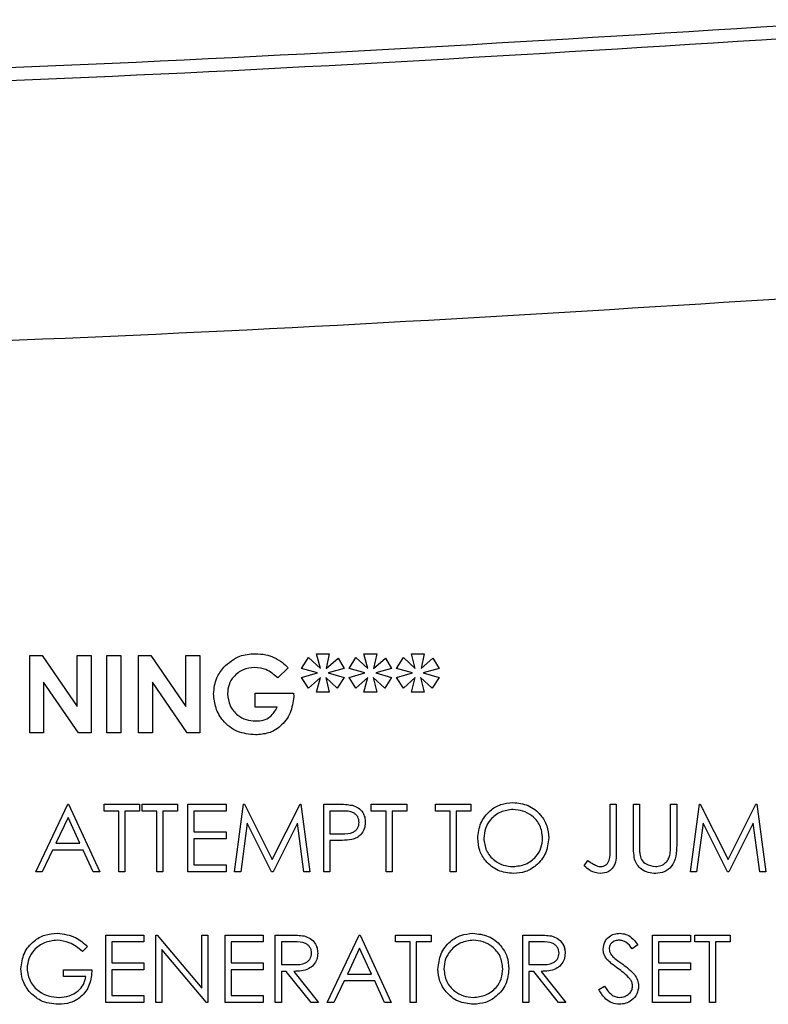
# Paper-space layout 'Sheet2' of a CAD drawing. Units: inches. Extents: x -7.1 to 16.7, y 0.3 to 10.7.
# Drawn here: x 2.8 to 2.9, y 4.4 to 4.5 of the extents above; entities that cross this region are included whole.
import ezdxf

# ---------------------------------------------------------------- set-up
doc = ezdxf.new("R2010")
doc.units = ezdxf.units.IN
doc.header["$MEASUREMENT"] = 0

psp = doc.layouts.new('Sheet2')

# ---------------------------------------------------------------- linework, layer by layer
at = {"color": 7, "linetype": 'Continuous', "lineweight": 25}
for p, q in [((2.814549, 4.412945), (2.815391, 4.412945)), ((2.814549, 4.407737), (2.814549, 4.412945)), ((2.815391, 4.412945), (2.817754, 4.409518)), ((2.815391, 4.412945), (2.817754, 4.409518)), ((2.817754, 4.409518), (2.817754, 4.412945)), ((2.817754, 4.412945), (2.818689, 4.412945)), ((2.818689, 4.412945), (2.818689, 4.407737)), ((2.818689, 4.412945), (2.818689, 4.407737)), ((2.819757, 4.412945), (2.820692, 4.412945)), ((2.819757, 4.407737), (2.819757, 4.412945)), ((2.820692, 4.412945), (2.820692, 4.407737)), ((2.820692, 4.412945), (2.820692, 4.407737)), ((2.821894, 4.412945), (2.822736, 4.412945)), ((2.821894, 4.407737), (2.821894, 4.412945)), ((2.822736, 4.412945), (2.825099, 4.409518)), ((2.822736, 4.412945), (2.825099, 4.409518)), ((2.825099, 4.409518), (2.825099, 4.412945)), ((2.825099, 4.412945), (2.826034, 4.412945)), ((2.826034, 4.412945), (2.826034, 4.407737)), ((2.826034, 4.412945), (2.826034, 4.407737)), ((2.833913, 4.413078), (2.834781, 4.413078)), ((2.834177, 4.412077), (2.833913, 4.413078)), ((2.834781, 4.413078), (2.834564, 4.412077)), ((2.834781, 4.413078), (2.834564, 4.412077)), ((2.837118, 4.413078), (2.837986, 4.413078)), ((2.837382, 4.412077), (2.837118, 4.413078)), ((2.837986, 4.413078), (2.837769, 4.412077)), ((2.837986, 4.413078), (2.837769, 4.412077)), ((2.840324, 4.413078), (2.841192, 4.413078)), ((2.840588, 4.412077), (2.840324, 4.413078)), ((2.841192, 4.413078), (2.840975, 4.412077)), ((2.841192, 4.413078), (2.840975, 4.412077)), ((2.832912, 4.412077), (2.833376, 4.412819)), ((2.833376, 4.412819), (2.834177, 4.412077)), ((2.833376, 4.412819), (2.834177, 4.412077)), ((2.834564, 4.412077), (2.835373, 4.412785)), ((2.835373, 4.412785), (2.835783, 4.412077)), ((2.835373, 4.412785), (2.835783, 4.412077)), ((2.836117, 4.412077), (2.836581, 4.412819)), ((2.836581, 4.412819), (2.837382, 4.412077)), ((2.836581, 4.412819), (2.837382, 4.412077)), ((2.837769, 4.412077), (2.838578, 4.412785)), ((2.838578, 4.412785), (2.838988, 4.412077)), ((2.838578, 4.412785), (2.838988, 4.412077)), ((2.839322, 4.412077), (2.839786, 4.412819)), ((2.839786, 4.412819), (2.840588, 4.412077)), ((2.839786, 4.412819), (2.840588, 4.412077)), ((2.840975, 4.412077), (2.841783, 4.412785)), ((2.841783, 4.412785), (2.842193, 4.412077)), ((2.841783, 4.412785), (2.842193, 4.412077)), ((2.832009, 4.412117), (2.831302, 4.411439)), ((2.832009, 4.412117), (2.831302, 4.411439)), ((2.83398, 4.411776), (2.832912, 4.412077)), ((2.832912, 4.411476), (2.83398, 4.411776)), ((2.835783, 4.412077), (2.834715, 4.411776)), ((2.835783, 4.412077), (2.834715, 4.411776)), ((2.834715, 4.411776), (2.835783, 4.411476)), ((2.834715, 4.411776), (2.835783, 4.411476)), ((2.837185, 4.411776), (2.836117, 4.412077)), ((2.836117, 4.411476), (2.837185, 4.411776)), ((2.838988, 4.412077), (2.83792, 4.411776)), ((2.838988, 4.412077), (2.83792, 4.411776)), ((2.83792, 4.411776), (2.838988, 4.411476)), ((2.83792, 4.411776), (2.838988, 4.411476)), ((2.84039, 4.411776), (2.839322, 4.412077)), ((2.839322, 4.411476), (2.84039, 4.411776)), ((2.842193, 4.412077), (2.841125, 4.411776)), ((2.842193, 4.412077), (2.841125, 4.411776)), ((2.841125, 4.411776), (2.842193, 4.411476)), ((2.841125, 4.411776), (2.842193, 4.411476)), ((2.817841, 4.407737), (2.815484, 4.411154)), ((2.815484, 4.411154), (2.815484, 4.407737)), ((2.815484, 4.411154), (2.815484, 4.407737)), ((2.825186, 4.407737), (2.822829, 4.411154)), ((2.822829, 4.411154), (2.822829, 4.407737)), ((2.822829, 4.411154), (2.822829, 4.407737)), ((2.833376, 4.410752), (2.832912, 4.411476)), ((2.834177, 4.411476), (2.833376, 4.410752)), ((2.834177, 4.411476), (2.833376, 4.410752)), ((2.833913, 4.410474), (2.834177, 4.411476)), ((2.835321, 4.410752), (2.834537, 4.411476)), ((2.834537, 4.411476), (2.834781, 4.410474)), ((2.834537, 4.411476), (2.834781, 4.410474)), ((2.835783, 4.411476), (2.835321, 4.410752)), ((2.835783, 4.411476), (2.835321, 4.410752)), ((2.836581, 4.410752), (2.836117, 4.411476)), ((2.837382, 4.411476), (2.836581, 4.410752)), ((2.837382, 4.411476), (2.836581, 4.410752)), ((2.837118, 4.410474), (2.837382, 4.411476)), ((2.838526, 4.410752), (2.837742, 4.411476)), ((2.837742, 4.411476), (2.837986, 4.410474)), ((2.837742, 4.411476), (2.837986, 4.410474)), ((2.838988, 4.411476), (2.838526, 4.410752)), ((2.838988, 4.411476), (2.838526, 4.410752)), ((2.839786, 4.410752), (2.839322, 4.411476)), ((2.840588, 4.411476), (2.839786, 4.410752)), ((2.840588, 4.411476), (2.839786, 4.410752)), ((2.840324, 4.410474), (2.840588, 4.411476)), ((2.841731, 4.410752), (2.840947, 4.411476)), ((2.840947, 4.411476), (2.841192, 4.410474)), ((2.840947, 4.411476), (2.841192, 4.410474)), ((2.842193, 4.411476), (2.841731, 4.410752)), ((2.842193, 4.411476), (2.841731, 4.410752)), ((2.829773, 4.409473), (2.829773, 4.410408)), ((2.829773, 4.410408), (2.83237, 4.410408)), ((2.83237, 4.410408), (2.832377, 4.410185)), ((2.83237, 4.410408), (2.832377, 4.410185)), ((2.834781, 4.410474), (2.833913, 4.410474)), ((2.837986, 4.410474), (2.837118, 4.410474)), ((2.841192, 4.410474), (2.840324, 4.410474)), ((2.831268, 4.409473), (2.829773, 4.409473)), ((2.815484, 4.407737), (2.814549, 4.407737)), ((2.818689, 4.407737), (2.817841, 4.407737)), ((2.820692, 4.407737), (2.819757, 4.407737)), ((2.822829, 4.407737), (2.821894, 4.407737)), ((2.826034, 4.407737), (2.825186, 4.407737)), ((2.81495, 4.398362), (2.817111, 4.402919)), ((2.817111, 4.402919), (2.81717, 4.402919)), ((2.81717, 4.402919), (2.819273, 4.398362)), ((2.81717, 4.402919), (2.819273, 4.398362)), ((2.819565, 4.402451), (2.819565, 4.402919)), ((2.819565, 4.402919), (2.821961, 4.402919)), ((2.820559, 4.402451), (2.819565, 4.402451)), ((2.820559, 4.398362), (2.820559, 4.402451)), ((2.821961, 4.402451), (2.820968, 4.402451)), ((2.820968, 4.402451), (2.820968, 4.398362)), ((2.820968, 4.402451), (2.820968, 4.398362)), ((2.821961, 4.402919), (2.821961, 4.402451)), ((2.821961, 4.402919), (2.821961, 4.402451)), ((2.822136, 4.402451), (2.822136, 4.402919)), ((2.822136, 4.402919), (2.824532, 4.402919)), ((2.823129, 4.402451), (2.822136, 4.402451)), ((2.823129, 4.398362), (2.823129, 4.402451)), ((2.824532, 4.402451), (2.823538, 4.402451)), ((2.823538, 4.402451), (2.823538, 4.398362)), ((2.823538, 4.402451), (2.823538, 4.398362)), ((2.824532, 4.402919), (2.824532, 4.402451)), ((2.824532, 4.402919), (2.824532, 4.402451)), ((2.825233, 4.402919), (2.827804, 4.402919)), ((2.825233, 4.398362), (2.825233, 4.402919)), ((2.827804, 4.402451), (2.825642, 4.402451)), ((2.825642, 4.402451), (2.825642, 4.401049)), ((2.825642, 4.402451), (2.825642, 4.401049)), ((2.827804, 4.402919), (2.827804, 4.402451)), ((2.827804, 4.402919), (2.827804, 4.402451)), ((2.828388, 4.398362), (2.828989, 4.402919)), ((2.828989, 4.402919), (2.829048, 4.402919)), ((2.829048, 4.402919), (2.830929, 4.39918)), ((2.829048, 4.402919), (2.830929, 4.39918)), ((2.830929, 4.39918), (2.832806, 4.402919)), ((2.832806, 4.402919), (2.832866, 4.402919)), ((2.832866, 4.402919), (2.833471, 4.398362)), ((2.832866, 4.402919), (2.833471, 4.398362)), ((2.834406, 4.402919), (2.835299, 4.402919)), ((2.834406, 4.398362), (2.834406, 4.402919)), ((2.835648, 4.402451), (2.834815, 4.402451)), ((2.834815, 4.402451), (2.834815, 4.400932)), ((2.834815, 4.402451), (2.834815, 4.400932)), ((2.837619, 4.402451), (2.837619, 4.402919)), ((2.837619, 4.402919), (2.840015, 4.402919)), ((2.838612, 4.402451), (2.837619, 4.402451)), ((2.838612, 4.398362), (2.838612, 4.402451)), ((2.840015, 4.402451), (2.839021, 4.402451)), ((2.839021, 4.402451), (2.839021, 4.398362)), ((2.839021, 4.402451), (2.839021, 4.398362)), ((2.840015, 4.402919), (2.840015, 4.402451)), ((2.840015, 4.402919), (2.840015, 4.402451)), ((2.841943, 4.402451), (2.841943, 4.402919)), ((2.841943, 4.402919), (2.844338, 4.402919)), ((2.842936, 4.402451), (2.841943, 4.402451)), ((2.842936, 4.398362), (2.842936, 4.402451)), ((2.844338, 4.402451), (2.843345, 4.402451)), ((2.843345, 4.402451), (2.843345, 4.398362)), ((2.843345, 4.402451), (2.843345, 4.398362)), ((2.844338, 4.402919), (2.844338, 4.402451)), ((2.844338, 4.402919), (2.844338, 4.402451)), ((2.853745, 4.399887), (2.853745, 4.402919)), ((2.853745, 4.402919), (2.854154, 4.402919)), ((2.854154, 4.402919), (2.854154, 4.399841)), ((2.854154, 4.402919), (2.854154, 4.399841)), ((2.855323, 4.402919), (2.855732, 4.402919)), ((2.855323, 4.400166), (2.855323, 4.402919)), ((2.855732, 4.402919), (2.855732, 4.400188)), ((2.855732, 4.402919), (2.855732, 4.400188)), ((2.857835, 4.400188), (2.857835, 4.402919)), ((2.857835, 4.402919), (2.858244, 4.402919)), ((2.858244, 4.402919), (2.858244, 4.400166)), ((2.858244, 4.402919), (2.858244, 4.400166)), ((2.859179, 4.398362), (2.85978, 4.402919)), ((2.85978, 4.402919), (2.859839, 4.402919)), ((2.859839, 4.402919), (2.86172, 4.39918)), ((2.859839, 4.402919), (2.86172, 4.39918)), ((2.86172, 4.39918), (2.863597, 4.402919)), ((2.863597, 4.402919), (2.863657, 4.402919)), ((2.863657, 4.402919), (2.864262, 4.398362)), ((2.863657, 4.402919), (2.864262, 4.398362)), ((2.817136, 4.402031), (2.816311, 4.40029)), ((2.817136, 4.402031), (2.816311, 4.40029)), ((2.817939, 4.40029), (2.817136, 4.402031)), ((2.829235, 4.401648), (2.8288, 4.398362)), ((2.829235, 4.401648), (2.8288, 4.398362)), ((2.830886, 4.398362), (2.829235, 4.401648)), ((2.832624, 4.401641), (2.830979, 4.398362)), ((2.832624, 4.401641), (2.830979, 4.398362)), ((2.83306, 4.398362), (2.832624, 4.401641)), ((2.860026, 4.401648), (2.85959, 4.398362)), ((2.860026, 4.401648), (2.85959, 4.398362)), ((2.861677, 4.398362), (2.860026, 4.401648)), ((2.863415, 4.401641), (2.86177, 4.398362)), ((2.863415, 4.401641), (2.86177, 4.398362)), ((2.863851, 4.398362), (2.863415, 4.401641)), ((2.825642, 4.401049), (2.827804, 4.401049)), ((2.827804, 4.401049), (2.827804, 4.400582)), ((2.827804, 4.401049), (2.827804, 4.400582)), ((2.827804, 4.400582), (2.825642, 4.400582)), ((2.825642, 4.400582), (2.825642, 4.398829)), ((2.825642, 4.400582), (2.825642, 4.398829)), ((2.834815, 4.400932), (2.835613, 4.400922)), ((2.834815, 4.400932), (2.835613, 4.400922)), ((2.835141, 4.400465), (2.834815, 4.400465)), ((2.834815, 4.400465), (2.834815, 4.398362)), ((2.834815, 4.400465), (2.834815, 4.398362)), ((2.816089, 4.399822), (2.815396, 4.398362)), ((2.816089, 4.399822), (2.815396, 4.398362)), ((2.818155, 4.399822), (2.816089, 4.399822)), ((2.816311, 4.40029), (2.817939, 4.40029)), ((2.818829, 4.398362), (2.818155, 4.399822)), ((2.851992, 4.398771), (2.852233, 4.399121)), ((2.815396, 4.398362), (2.81495, 4.398362)), ((2.819273, 4.398362), (2.818829, 4.398362)), ((2.820968, 4.398362), (2.820559, 4.398362)), ((2.823538, 4.398362), (2.823129, 4.398362)), ((2.827804, 4.398362), (2.825233, 4.398362)), ((2.825642, 4.398829), (2.827804, 4.398829)), ((2.827804, 4.398829), (2.827804, 4.398362)), ((2.827804, 4.398829), (2.827804, 4.398362)), ((2.8288, 4.398362), (2.828388, 4.398362)), ((2.830979, 4.398362), (2.830886, 4.398362)), ((2.833471, 4.398362), (2.83306, 4.398362)), ((2.834815, 4.398362), (2.834406, 4.398362)), ((2.839021, 4.398362), (2.838612, 4.398362)), ((2.843345, 4.398362), (2.842936, 4.398362)), ((2.85959, 4.398362), (2.859179, 4.398362)), ((2.86177, 4.398362), (2.861677, 4.398362)), ((2.864262, 4.398362), (2.863851, 4.398362)), ((2.819682, 4.389536), (2.819682, 4.394093)), ((2.819682, 4.394093), (2.822253, 4.394093)), ((2.822253, 4.394093), (2.822253, 4.393626)), ((2.822253, 4.394093), (2.822253, 4.393626)), ((2.823071, 4.389536), (2.823071, 4.394093)), ((2.823071, 4.394093), (2.823157, 4.394093)), ((2.823157, 4.394093), (2.826168, 4.390506)), ((2.823157, 4.394093), (2.826168, 4.390506)), ((2.826168, 4.390506), (2.826168, 4.394093)), ((2.826168, 4.394093), (2.826577, 4.394093)), ((2.826577, 4.394093), (2.826577, 4.389536)), ((2.826577, 4.394093), (2.826577, 4.389536)), ((2.827745, 4.389536), (2.827745, 4.394093)), ((2.827745, 4.394093), (2.830316, 4.394093)), ((2.830316, 4.394093), (2.830316, 4.393626)), ((2.830316, 4.394093), (2.830316, 4.393626)), ((2.831134, 4.394093), (2.832046, 4.394093)), ((2.831134, 4.389536), (2.831134, 4.394093)), ((2.834639, 4.389536), (2.836801, 4.394093)), ((2.836801, 4.394093), (2.83686, 4.394093)), ((2.83686, 4.394093), (2.838963, 4.389536)), ((2.83686, 4.394093), (2.838963, 4.389536)), ((2.839255, 4.393626), (2.839255, 4.394093)), ((2.839255, 4.394093), (2.841651, 4.394093)), ((2.841651, 4.394093), (2.841651, 4.393626)), ((2.841651, 4.394093), (2.841651, 4.393626)), ((2.847844, 4.394093), (2.848756, 4.394093)), ((2.847844, 4.389536), (2.847844, 4.394093)), ((2.856608, 4.389536), (2.856608, 4.394093)), ((2.856608, 4.394093), (2.859179, 4.394093)), ((2.859179, 4.394093), (2.859179, 4.393626)), ((2.859179, 4.394093), (2.859179, 4.393626)), ((2.859471, 4.393626), (2.859471, 4.394093)), ((2.859471, 4.394093), (2.861866, 4.394093)), ((2.861866, 4.394093), (2.861866, 4.393626)), ((2.861866, 4.394093), (2.861866, 4.393626)), ((2.818455, 4.393315), (2.818105, 4.392983)), ((2.818455, 4.393315), (2.818105, 4.392983)), ((2.822253, 4.393626), (2.820091, 4.393626)), ((2.820091, 4.393626), (2.820091, 4.392223)), ((2.820091, 4.393626), (2.820091, 4.392223)), ((2.826483, 4.389536), (2.82348, 4.393114)), ((2.82348, 4.393114), (2.82348, 4.389536)), ((2.82348, 4.393114), (2.82348, 4.389536)), ((2.828154, 4.393626), (2.828154, 4.392223)), ((2.830316, 4.393626), (2.828154, 4.393626)), ((2.828154, 4.393626), (2.828154, 4.392223)), ((2.832397, 4.393626), (2.831543, 4.393626)), ((2.831543, 4.393626), (2.831543, 4.392107)), ((2.831543, 4.393626), (2.831543, 4.392107)), ((2.836826, 4.393205), (2.836001, 4.391464)), ((2.836826, 4.393205), (2.836001, 4.391464)), ((2.837629, 4.391464), (2.836826, 4.393205)), ((2.840248, 4.393626), (2.839255, 4.393626)), ((2.840248, 4.389536), (2.840248, 4.393626)), ((2.841651, 4.393626), (2.840657, 4.393626)), ((2.840657, 4.393626), (2.840657, 4.389536)), ((2.840657, 4.393626), (2.840657, 4.389536)), ((2.849107, 4.393626), (2.848253, 4.393626)), ((2.848253, 4.393626), (2.848253, 4.392107)), ((2.848253, 4.393626), (2.848253, 4.392107)), ((2.855615, 4.393439), (2.855245, 4.393158)), ((2.855615, 4.393439), (2.855245, 4.393158)), ((2.859179, 4.393626), (2.857017, 4.393626)), ((2.857017, 4.393626), (2.857017, 4.392223)), ((2.857017, 4.393626), (2.857017, 4.392223)), ((2.860464, 4.393626), (2.859471, 4.393626)), ((2.860464, 4.389536), (2.860464, 4.393626)), ((2.861866, 4.393626), (2.860873, 4.393626)), ((2.860873, 4.393626), (2.860873, 4.389536)), ((2.860873, 4.393626), (2.860873, 4.389536)), ((2.816819, 4.391289), (2.816819, 4.391756)), ((2.816819, 4.391756), (2.818747, 4.391756)), ((2.820091, 4.392223), (2.822253, 4.392223)), ((2.822253, 4.391756), (2.820091, 4.391756)), ((2.820091, 4.391756), (2.820091, 4.390003)), ((2.820091, 4.391756), (2.820091, 4.390003)), ((2.822253, 4.392223), (2.822253, 4.391756)), ((2.822253, 4.392223), (2.822253, 4.391756)), ((2.828154, 4.392223), (2.830316, 4.392223)), ((2.828154, 4.391756), (2.828154, 4.390003)), ((2.830316, 4.391756), (2.828154, 4.391756)), ((2.828154, 4.391756), (2.828154, 4.390003)), ((2.830316, 4.392223), (2.830316, 4.391756)), ((2.830316, 4.392223), (2.830316, 4.391756)), ((2.831543, 4.392107), (2.832377, 4.3921)), ((2.831543, 4.392107), (2.832377, 4.3921)), ((2.848253, 4.392107), (2.849087, 4.3921)), ((2.848253, 4.392107), (2.849087, 4.3921)), ((2.857017, 4.392223), (2.859179, 4.392223)), ((2.859179, 4.391756), (2.857017, 4.391756)), ((2.857017, 4.391756), (2.857017, 4.390003)), ((2.857017, 4.391756), (2.857017, 4.390003)), ((2.859179, 4.392223), (2.859179, 4.391756)), ((2.859179, 4.392223), (2.859179, 4.391756)), ((2.818338, 4.391289), (2.816819, 4.391289)), ((2.831875, 4.391639), (2.831543, 4.391639)), ((2.831543, 4.391639), (2.831543, 4.389536)), ((2.831543, 4.391639), (2.831543, 4.389536)), ((2.833549, 4.389536), (2.831875, 4.391639)), ((2.832381, 4.391639), (2.834055, 4.389536)), ((2.832381, 4.391639), (2.834055, 4.389536)), ((2.836001, 4.391464), (2.837629, 4.391464)), ((2.848585, 4.391639), (2.848253, 4.391639)), ((2.848253, 4.391639), (2.848253, 4.389536)), ((2.848253, 4.391639), (2.848253, 4.389536)), ((2.850259, 4.389536), (2.848585, 4.391639)), ((2.849091, 4.391639), (2.850765, 4.389536)), ((2.849091, 4.391639), (2.850765, 4.389536)), ((2.835779, 4.390996), (2.835086, 4.389536)), ((2.835779, 4.390996), (2.835086, 4.389536)), ((2.837845, 4.390996), (2.835779, 4.390996)), ((2.838518, 4.389536), (2.837845, 4.390996)), ((2.852985, 4.390415), (2.853371, 4.390646)), ((2.820091, 4.390003), (2.822253, 4.390003)), ((2.822253, 4.390003), (2.822253, 4.389536)), ((2.822253, 4.390003), (2.822253, 4.389536)), ((2.828154, 4.390003), (2.830316, 4.390003)), ((2.830316, 4.390003), (2.830316, 4.389536)), ((2.830316, 4.390003), (2.830316, 4.389536)), ((2.857017, 4.390003), (2.859179, 4.390003)), ((2.859179, 4.390003), (2.859179, 4.389536)), ((2.859179, 4.390003), (2.859179, 4.389536)), ((2.822253, 4.389536), (2.819682, 4.389536)), ((2.82348, 4.389536), (2.823071, 4.389536)), ((2.826577, 4.389536), (2.826483, 4.389536)), ((2.830316, 4.389536), (2.827745, 4.389536)), ((2.831543, 4.389536), (2.831134, 4.389536)), ((2.834055, 4.389536), (2.833549, 4.389536)), ((2.835086, 4.389536), (2.834639, 4.389536)), ((2.838963, 4.389536), (2.838518, 4.389536)), ((2.840657, 4.389536), (2.840248, 4.389536)), ((2.848253, 4.389536), (2.847844, 4.389536)), ((2.850765, 4.389536), (2.850259, 4.389536)), ((2.859179, 4.389536), (2.856608, 4.389536)), ((2.860873, 4.389536), (2.860464, 4.389536))]:
    psp.add_line(p, q, dxfattribs=at)
for points in [[(2.872035, 4.455859), (2.854732, 4.45477), (2.820124, 4.452593), (2.768121, 4.451193), (2.716106, 4.451193), (2.664103, 4.452593), (2.629496, 4.45477), (2.612192, 4.455859)], [(2.612131, 4.455009), (2.629443, 4.45392), (2.664067, 4.451742), (2.716094, 4.450341), (2.768133, 4.450341), (2.82016, 4.451742), (2.854784, 4.45392), (2.872096, 4.455009)]]:
    psp.add_open_spline(points, degree=3, dxfattribs=at)
for points, knots in [([(2.873655, 4.43754), (2.857311, 4.4365), (2.824614, 4.434419), (2.775476, 4.432954), (2.72982, 4.432714), (2.687686, 4.433531), (2.649096, 4.435025), (2.623411, 4.436702), (2.610572, 4.43754)], [0, 0, 0, 0, 0.186585, 0.373281, 0.560022, 0.706737, 0.853407, 1, 1, 1, 1]), ([(2.827652, 4.412168), (2.827994, 4.412465), (2.828606, 4.412997), (2.829408, 4.413053), (2.829762, 4.413078)], [0, 0, 0, 0, 0.558593, 1, 1, 1, 1]), ([(2.829762, 4.413078), (2.830006, 4.413067), (2.830442, 4.413046), (2.830852, 4.412897), (2.831033, 4.412832)], [0, 0, 0, 0, 0.559875, 1, 1, 1, 1]), ([(2.831033, 4.412832), (2.831235, 4.412725), (2.831596, 4.412535), (2.831883, 4.412244), (2.832009, 4.412117)], [0, 0, 0, 0, 0.559434, 1, 1, 1, 1]), ([(2.831033, 4.412832), (2.831235, 4.412725), (2.831596, 4.412535), (2.831883, 4.412244), (2.832009, 4.412117)], [0, 0, 0, 0, 0.559434, 1, 1, 1, 1]), ([(2.826969, 4.410367), (2.827005, 4.41074), (2.82707, 4.411406), (2.827474, 4.411935), (2.827652, 4.412168)], [0, 0, 0, 0, 0.5593223, 1, 1, 1, 1]), ([(2.829736, 4.412144), (2.829469, 4.412116), (2.828935, 4.412061), (2.828332, 4.411586), (2.82796, 4.410997), (2.827922, 4.410578), (2.827904, 4.410368)], [0, 0, 0, 0, 0.279813, 0.559428, 0.779645, 1, 1, 1, 1]), ([(2.829736, 4.412144), (2.829469, 4.412116), (2.828935, 4.412061), (2.828332, 4.411586), (2.82796, 4.410997), (2.827922, 4.410578), (2.827904, 4.410368)], [0, 0, 0, 0, 0.279813, 0.559428, 0.779645, 1, 1, 1, 1]), ([(2.831302, 4.411439), (2.831048, 4.411662), (2.830594, 4.41206), (2.829998, 4.412118), (2.829736, 4.412144)], [0, 0, 0, 0, 0.559571, 1, 1, 1, 1]), ([(2.829788, 4.407603), (2.829374, 4.407644), (2.828547, 4.407726), (2.827603, 4.408461), (2.827063, 4.409395), (2.827, 4.410043), (2.826969, 4.410367)], [0, 0, 0, 0, 0.27993, 0.559149, 0.779571, 1, 1, 1, 1]), ([(2.827904, 4.410368), (2.827937, 4.410092), (2.828005, 4.40954), (2.828531, 4.40894), (2.829157, 4.408589), (2.82959, 4.408555), (2.829807, 4.408538)], [0, 0, 0, 0, 0.279421, 0.559118, 0.779444, 1, 1, 1, 1]), ([(2.827904, 4.410368), (2.827937, 4.410092), (2.828005, 4.40954), (2.828531, 4.40894), (2.829157, 4.408589), (2.82959, 4.408555), (2.829807, 4.408538)], [0, 0, 0, 0, 0.279421, 0.559118, 0.779444, 1, 1, 1, 1]), ([(2.832377, 4.410185), (2.832326, 4.409806), (2.832223, 4.409046), (2.831556, 4.408172), (2.830689, 4.407669), (2.830089, 4.407625), (2.829788, 4.407603)], [0, 0, 0, 0, 0.27957, 0.559349, 0.779431, 1, 1, 1, 1]), ([(2.832377, 4.410185), (2.832326, 4.409806), (2.832223, 4.409046), (2.831556, 4.408172), (2.830689, 4.407669), (2.830089, 4.407625), (2.829788, 4.407603)], [0, 0, 0, 0, 0.27957, 0.559349, 0.779431, 1, 1, 1, 1]), ([(2.829807, 4.408538), (2.829979, 4.408548), (2.830324, 4.408569), (2.830902, 4.408844), (2.83113, 4.409234), (2.831268, 4.409473)], [0, 0, 0, 0, 0.2811127, 0.5613958, 1, 1, 1, 1]), ([(2.844806, 4.40062), (2.844848, 4.400972), (2.844932, 4.401675), (2.845556, 4.402476), (2.846343, 4.402953), (2.846896, 4.403008), (2.847172, 4.403036)], [0, 0, 0, 0, 0.279731, 0.559327, 0.77968, 1, 1, 1, 1]), ([(2.847172, 4.403036), (2.847529, 4.402998), (2.848243, 4.402923), (2.849042, 4.402277), (2.849526, 4.401483), (2.849573, 4.400922), (2.849597, 4.400642)], [0, 0, 0, 0, 0.279767, 0.559358, 0.779571, 1, 1, 1, 1]), ([(2.835299, 4.402919), (2.835494, 4.40292), (2.835842, 4.402921), (2.836186, 4.402872), (2.836337, 4.40285)], [0, 0, 0, 0, 0.560314, 1, 1, 1, 1]), ([(2.836801, 4.401695), (2.836781, 4.401825), (2.836749, 4.402022), (2.836582, 4.402228), (2.83626, 4.402459), (2.83592, 4.402455), (2.835648, 4.402451)], [0, 0, 0, 0, 0.248969, 0.374729, 0.500383, 1, 1, 1, 1]), ([(2.836337, 4.40285), (2.836476, 4.4028), (2.836753, 4.402701), (2.837039, 4.402392), (2.83719, 4.402042), (2.837204, 4.401812), (2.83721, 4.401697)], [0, 0, 0, 0, 0.279705, 0.559381, 0.779509, 1, 1, 1, 1]), ([(2.836337, 4.40285), (2.836476, 4.4028), (2.836753, 4.402701), (2.837039, 4.402392), (2.83719, 4.402042), (2.837204, 4.401812), (2.83721, 4.401697)], [0, 0, 0, 0, 0.279705, 0.559381, 0.779509, 1, 1, 1, 1]), ([(2.847192, 4.402568), (2.846904, 4.402531), (2.846329, 4.402456), (2.845671, 4.401949), (2.845277, 4.401303), (2.845235, 4.400849), (2.845215, 4.400622)], [0, 0, 0, 0, 0.279627, 0.55935, 0.77963, 1, 1, 1, 1]), ([(2.849188, 4.400643), (2.849153, 4.400932), (2.849083, 4.401511), (2.848528, 4.402138), (2.847871, 4.402501), (2.847418, 4.402546), (2.847192, 4.402568)], [0, 0, 0, 0, 0.279468, 0.55887, 0.779516, 1, 1, 1, 1]), ([(2.835613, 4.400922), (2.83589, 4.400921), (2.836238, 4.40092), (2.836574, 4.401148), (2.83675, 4.401358), (2.836781, 4.40156), (2.836801, 4.401695)], [0, 0, 0, 0, 0.499721, 0.62535, 0.751083, 1, 1, 1, 1]), ([(2.83721, 4.401697), (2.837199, 4.401546), (2.837178, 4.401246), (2.836949, 4.40088), (2.836639, 4.400644), (2.836414, 4.400575), (2.836301, 4.40054)], [0, 0, 0, 0, 0.280099, 0.559324, 0.779458, 1, 1, 1, 1]), ([(2.83721, 4.401697), (2.837199, 4.401546), (2.837178, 4.401246), (2.836949, 4.40088), (2.836639, 4.400644), (2.836414, 4.400575), (2.836301, 4.40054)], [0, 0, 0, 0, 0.280099, 0.559324, 0.779458, 1, 1, 1, 1]), ([(2.836301, 4.40054), (2.836085, 4.400513), (2.8357, 4.400464), (2.835312, 4.400465), (2.835141, 4.400465)], [0, 0, 0, 0, 0.559694, 1, 1, 1, 1]), ([(2.847209, 4.398245), (2.846855, 4.398284), (2.846149, 4.398362), (2.845363, 4.399006), (2.844879, 4.399789), (2.84483, 4.400343), (2.844806, 4.40062)], [0, 0, 0, 0, 0.279663, 0.559354, 0.779636, 1, 1, 1, 1]), ([(2.845215, 4.400622), (2.84525, 4.400335), (2.845319, 4.39976), (2.84587, 4.399141), (2.846516, 4.398768), (2.846967, 4.398731), (2.847192, 4.398712)], [0, 0, 0, 0, 0.279416, 0.559077, 0.779478, 1, 1, 1, 1]), ([(2.847192, 4.398712), (2.847482, 4.398745), (2.84806, 4.398811), (2.848731, 4.39931), (2.849125, 4.39996), (2.849167, 4.400415), (2.849188, 4.400643)], [0, 0, 0, 0, 0.27983, 0.559389, 0.779654, 1, 1, 1, 1]), ([(2.849597, 4.400642), (2.849557, 4.400288), (2.849476, 4.399581), (2.848827, 4.398797), (2.848042, 4.398316), (2.847486, 4.398268), (2.847209, 4.398245)], [0, 0, 0, 0, 0.27963, 0.559343, 0.779597, 1, 1, 1, 1]), ([(2.854154, 4.399841), (2.854164, 4.399459), (2.854177, 4.39898), (2.853853, 4.398525), (2.853557, 4.398296), (2.853277, 4.398265), (2.853091, 4.398245)], [0, 0, 0, 0, 0.4995429, 0.6250777, 0.7506542, 1, 1, 1, 1]), ([(2.854154, 4.399841), (2.854164, 4.399459), (2.854177, 4.39898), (2.853853, 4.398525), (2.853557, 4.398296), (2.853277, 4.398265), (2.853091, 4.398245)], [0, 0, 0, 0, 0.499543, 0.625078, 0.750654, 1, 1, 1, 1]), ([(2.853114, 4.398712), (2.853177, 4.398718), (2.853304, 4.398729), (2.853472, 4.398824), (2.853607, 4.39896), (2.853767, 4.399309), (2.853755, 4.39963), (2.853745, 4.399887)], [0, 0, 0, 0, 0.1249719, 0.2499149, 0.3748724, 0.4998818, 1, 1, 1, 1]), ([(2.855404, 4.399206), (2.855375, 4.399384), (2.855323, 4.399702), (2.855323, 4.400025), (2.855323, 4.400166)], [0, 0, 0, 0, 0.559499, 1, 1, 1, 1]), ([(2.855732, 4.400188), (2.855731, 4.400075), (2.85573, 4.399873), (2.855744, 4.399671), (2.85575, 4.399582)], [0, 0, 0, 0, 0.560124, 1, 1, 1, 1]), ([(2.855732, 4.400188), (2.855731, 4.400075), (2.85573, 4.399873), (2.855744, 4.399671), (2.85575, 4.399582)], [0, 0, 0, 0, 0.560124, 1, 1, 1, 1]), ([(2.858244, 4.400166), (2.85824, 4.399913), (2.858232, 4.399408), (2.857957, 4.398735), (2.857427, 4.398309), (2.857028, 4.398266), (2.856828, 4.398245)], [0, 0, 0, 0, 0.281655, 0.560111, 0.78008, 1, 1, 1, 1]), ([(2.858244, 4.400166), (2.85824, 4.399913), (2.858232, 4.399408), (2.857957, 4.398735), (2.857427, 4.398309), (2.857028, 4.398266), (2.856828, 4.398245)], [0, 0, 0, 0, 0.281655, 0.560111, 0.78008, 1, 1, 1, 1]), ([(2.857788, 4.399481), (2.857806, 4.399612), (2.857836, 4.399847), (2.857835, 4.400084), (2.857835, 4.400188)], [0, 0, 0, 0, 0.5596244, 1, 1, 1, 1]), ([(2.852233, 4.399121), (2.852338, 4.39905), (2.852524, 4.398922), (2.852727, 4.398822), (2.852816, 4.398778)], [0, 0, 0, 0, 0.560094, 1, 1, 1, 1]), ([(2.856828, 4.398245), (2.856655, 4.398257), (2.856309, 4.39828), (2.855873, 4.398507), (2.855553, 4.398825), (2.855454, 4.399079), (2.855404, 4.399206)], [0, 0, 0, 0, 0.280221, 0.559914, 0.779952, 1, 1, 1, 1]), ([(2.85575, 4.399582), (2.855779, 4.399443), (2.855837, 4.399165), (2.856227, 4.398806), (2.856586, 4.398748), (2.856805, 4.398712)], [0, 0, 0, 0, 0.281057, 0.560821, 1, 1, 1, 1]), ([(2.856805, 4.398712), (2.856931, 4.398726), (2.857182, 4.398753), (2.857486, 4.398946), (2.857693, 4.399199), (2.857757, 4.399387), (2.857788, 4.399481)], [0, 0, 0, 0, 0.2797867, 0.5593768, 0.7795688, 1, 1, 1, 1]), ([(2.853091, 4.398245), (2.852858, 4.398286), (2.852441, 4.39836), (2.85213, 4.398645), (2.851992, 4.398771)], [0, 0, 0, 0, 0.557533, 1, 1, 1, 1]), ([(2.852816, 4.398778), (2.85287, 4.398757), (2.852966, 4.398721), (2.853069, 4.398715), (2.853114, 4.398712)], [0, 0, 0, 0, 0.5599, 1, 1, 1, 1]), ([(2.813956, 4.391816), (2.814001, 4.392173), (2.814091, 4.392888), (2.814747, 4.393689), (2.815564, 4.394142), (2.816126, 4.394187), (2.816408, 4.39421)], [0, 0, 0, 0, 0.2795897, 0.5590718, 0.7794111, 1, 1, 1, 1]), ([(2.816394, 4.393743), (2.816106, 4.393707), (2.815529, 4.393637), (2.814856, 4.393151), (2.814442, 4.392515), (2.814391, 4.392061), (2.814365, 4.391835)], [0, 0, 0, 0, 0.279847, 0.559555, 0.779847, 1, 1, 1, 1]), ([(2.818105, 4.392983), (2.817823, 4.393215), (2.81732, 4.393629), (2.816677, 4.393708), (2.816394, 4.393743)], [0, 0, 0, 0, 0.55984, 1, 1, 1, 1]), ([(2.816408, 4.39421), (2.816841, 4.394156), (2.817618, 4.394059), (2.818199, 4.393543), (2.818455, 4.393315)], [0, 0, 0, 0, 0.558579, 1, 1, 1, 1]), ([(2.832046, 4.394093), (2.832239, 4.394094), (2.832585, 4.394095), (2.832928, 4.394051), (2.833078, 4.394031)], [0, 0, 0, 0, 0.56024, 1, 1, 1, 1]), ([(2.833078, 4.394031), (2.833221, 4.393984), (2.833507, 4.393889), (2.833808, 4.393582), (2.833974, 4.393228), (2.833989, 4.392992), (2.833997, 4.392874)], [0, 0, 0, 0, 0.279797, 0.5595, 0.779626, 1, 1, 1, 1]), ([(2.833078, 4.394031), (2.833222, 4.393984), (2.833508, 4.393889), (2.833804, 4.393581), (2.833949, 4.393303), (2.833963, 4.393148), (2.833967, 4.39311)], [0, 0, 0, 0, 0.328729, 0.657348, 0.915971, 1, 1, 1, 1]), ([(2.842118, 4.391794), (2.84216, 4.392146), (2.842244, 4.392849), (2.842868, 4.39365), (2.843655, 4.394127), (2.844208, 4.394182), (2.844484, 4.39421)], [0, 0, 0, 0, 0.279731, 0.559327, 0.77968, 1, 1, 1, 1]), ([(2.844504, 4.393743), (2.844217, 4.393705), (2.843641, 4.39363), (2.842983, 4.393123), (2.842589, 4.392477), (2.842548, 4.392023), (2.842527, 4.391796)], [0, 0, 0, 0, 0.279627, 0.55935, 0.77963, 1, 1, 1, 1]), ([(2.844484, 4.39421), (2.844841, 4.394172), (2.845555, 4.394098), (2.846354, 4.393451), (2.846839, 4.392657), (2.846886, 4.392097), (2.846909, 4.391816)], [0, 0, 0, 0, 0.279767, 0.559358, 0.779571, 1, 1, 1, 1]), ([(2.8465, 4.391817), (2.846465, 4.392107), (2.846395, 4.392685), (2.845841, 4.393313), (2.845184, 4.393676), (2.844731, 4.39372), (2.844504, 4.393743)], [0, 0, 0, 0, 0.279468, 0.55887, 0.779516, 1, 1, 1, 1]), ([(2.848756, 4.394093), (2.84895, 4.394094), (2.849295, 4.394095), (2.849638, 4.394051), (2.849788, 4.394031)], [0, 0, 0, 0, 0.56024, 1, 1, 1, 1]), ([(2.849788, 4.394031), (2.849931, 4.393984), (2.850217, 4.393889), (2.850518, 4.393582), (2.850684, 4.393228), (2.850699, 4.392992), (2.850707, 4.392874)], [0, 0, 0, 0, 0.279797, 0.5595, 0.779626, 1, 1, 1, 1]), ([(2.853278, 4.393146), (2.853297, 4.393308), (2.853337, 4.393632), (2.853648, 4.393983), (2.85402, 4.394177), (2.854274, 4.394199), (2.8544, 4.39421)], [0, 0, 0, 0, 0.279553, 0.558798, 0.779378, 1, 1, 1, 1]), ([(2.854355, 4.393743), (2.854262, 4.393735), (2.854077, 4.393721), (2.853855, 4.393579), (2.853709, 4.393384), (2.853694, 4.393238), (2.853687, 4.393166)], [0, 0, 0, 0, 0.280274, 0.559931, 0.77992, 1, 1, 1, 1]), ([(2.855245, 4.393158), (2.855116, 4.393323), (2.854937, 4.393554), (2.854599, 4.393724), (2.854436, 4.393736), (2.854355, 4.393743)], [0, 0, 0, 0, 0.559818, 0.779848, 1, 1, 1, 1]), ([(2.8544, 4.39421), (2.854541, 4.394196), (2.854821, 4.394169), (2.855261, 4.393901), (2.85548, 4.393614), (2.855615, 4.393439)], [0, 0, 0, 0, 0.27975, 0.559501, 1, 1, 1, 1]), ([(2.8544, 4.39421), (2.854541, 4.394196), (2.854821, 4.394169), (2.855261, 4.393901), (2.85548, 4.393614), (2.855615, 4.393439)], [0, 0, 0, 0, 0.27975, 0.559501, 1, 1, 1, 1]), ([(2.833588, 4.392875), (2.833583, 4.392942), (2.833573, 4.393076), (2.833482, 4.393257), (2.833354, 4.393412), (2.833016, 4.393635), (2.832672, 4.39363), (2.832397, 4.393626)], [0, 0, 0, 0, 0.125307, 0.250617, 0.375954, 0.501281, 1, 1, 1, 1]), ([(2.850298, 4.392875), (2.850293, 4.392942), (2.850283, 4.393076), (2.850192, 4.393257), (2.850064, 4.393412), (2.849726, 4.393635), (2.849382, 4.39363), (2.849107, 4.393626)], [0, 0, 0, 0, 0.125307, 0.250617, 0.375954, 0.501281, 1, 1, 1, 1]), ([(2.850449, 4.39361), (2.850472, 4.393589), (2.850582, 4.393487), (2.850657, 4.393302), (2.850673, 4.393148), (2.850677, 4.39311)], [0, 0, 0, 0, 0.1702, 0.796507, 1, 1, 1, 1]), ([(2.853532, 4.392453), (2.853452, 4.392571), (2.853309, 4.392782), (2.853287, 4.393035), (2.853278, 4.393146)], [0, 0, 0, 0, 0.55984, 1, 1, 1, 1]), ([(2.853687, 4.393166), (2.853692, 4.393102), (2.853703, 4.392975), (2.853801, 4.392765), (2.853917, 4.392648), (2.853987, 4.392577)], [0, 0, 0, 0, 0.279946, 0.559774, 1, 1, 1, 1]), ([(2.853687, 4.393166), (2.853692, 4.393102), (2.853703, 4.392975), (2.853801, 4.392765), (2.853917, 4.392648), (2.853987, 4.392577)], [0, 0, 0, 0, 0.279946, 0.559774, 1, 1, 1, 1]), ([(2.832377, 4.3921), (2.832657, 4.392101), (2.833007, 4.392102), (2.833353, 4.392325), (2.833534, 4.392534), (2.833566, 4.392739), (2.833588, 4.392875)], [0, 0, 0, 0, 0.499827, 0.625498, 0.751208, 1, 1, 1, 1]), ([(2.833997, 4.392874), (2.833985, 4.39273), (2.833961, 4.392442), (2.833736, 4.392059), (2.833222, 4.391676), (2.832728, 4.391655), (2.832381, 4.391639)], [0, 0, 0, 0, 0.18712, 0.373979, 0.560911, 1, 1, 1, 1]), ([(2.849087, 4.3921), (2.849367, 4.392101), (2.849718, 4.392102), (2.850063, 4.392325), (2.850244, 4.392534), (2.850276, 4.392739), (2.850298, 4.392875)], [0, 0, 0, 0, 0.499827, 0.625498, 0.751208, 1, 1, 1, 1]), ([(2.850707, 4.392874), (2.850695, 4.39273), (2.850671, 4.392442), (2.850446, 4.392059), (2.849932, 4.391676), (2.849438, 4.391655), (2.849091, 4.391639)], [0, 0, 0, 0, 0.18712, 0.373979, 0.560911, 1, 1, 1, 1]), ([(2.854279, 4.391833), (2.85413, 4.391938), (2.853865, 4.392125), (2.853634, 4.392353), (2.853532, 4.392453)], [0, 0, 0, 0, 0.560413, 1, 1, 1, 1]), ([(2.853987, 4.392577), (2.854099, 4.392489), (2.8543, 4.392334), (2.854508, 4.392187), (2.8546, 4.392123)], [0, 0, 0, 0, 0.559906, 1, 1, 1, 1]), ([(2.853987, 4.392577), (2.854099, 4.392489), (2.8543, 4.392334), (2.854508, 4.392187), (2.8546, 4.392123)], [0, 0, 0, 0, 0.559906, 1, 1, 1, 1]), ([(2.814515, 4.390281), (2.814335, 4.390541), (2.814014, 4.391007), (2.813974, 4.391569), (2.813956, 4.391816)], [0, 0, 0, 0, 0.5593165, 1, 1, 1, 1]), ([(2.814365, 4.391835), (2.814412, 4.391533), (2.814505, 4.39093), (2.81511, 4.390293), (2.815813, 4.389943), (2.816288, 4.389905), (2.816525, 4.389886)], [0, 0, 0, 0, 0.279061, 0.558584, 0.779236, 1, 1, 1, 1]), ([(2.818747, 4.391756), (2.818719, 4.391412), (2.818663, 4.390725), (2.818087, 4.389913), (2.817299, 4.389474), (2.81676, 4.389437), (2.81649, 4.389419)], [0, 0, 0, 0, 0.2803512, 0.5593674, 0.7793709, 1, 1, 1, 1]), ([(2.844521, 4.389419), (2.844168, 4.389458), (2.843461, 4.389536), (2.842676, 4.39018), (2.842192, 4.390963), (2.842143, 4.391517), (2.842118, 4.391794)], [0, 0, 0, 0, 0.2796633, 0.5593539, 0.7796364, 1, 1, 1, 1]), ([(2.842527, 4.391796), (2.842562, 4.391509), (2.842632, 4.390934), (2.843182, 4.390315), (2.843828, 4.389942), (2.844279, 4.389905), (2.844504, 4.389886)], [0, 0, 0, 0, 0.279416, 0.559077, 0.779478, 1, 1, 1, 1]), ([(2.844504, 4.389886), (2.844794, 4.389919), (2.845372, 4.389985), (2.846043, 4.390484), (2.846437, 4.391134), (2.846479, 4.391589), (2.8465, 4.391817)], [0, 0, 0, 0, 0.2798297, 0.559389, 0.7796538, 1, 1, 1, 1]), ([(2.846909, 4.391816), (2.846869, 4.391463), (2.846789, 4.390755), (2.84614, 4.389971), (2.845354, 4.38949), (2.844799, 4.389443), (2.844521, 4.389419)], [0, 0, 0, 0, 0.27963, 0.559343, 0.779597, 1, 1, 1, 1]), ([(2.855101, 4.391106), (2.85496, 4.391256), (2.854709, 4.391525), (2.854411, 4.391739), (2.854279, 4.391833)], [0, 0, 0, 0, 0.559496, 1, 1, 1, 1]), ([(2.8546, 4.392123), (2.854885, 4.391911), (2.855283, 4.391617), (2.855622, 4.391068), (2.855656, 4.390791), (2.855673, 4.390652)], [0, 0, 0, 0, 0.560115, 0.780284, 1, 1, 1, 1]), ([(2.8546, 4.392123), (2.854885, 4.391911), (2.855283, 4.391617), (2.855622, 4.391068), (2.855656, 4.390791), (2.855673, 4.390652)], [0, 0, 0, 0, 0.560115, 0.780284, 1, 1, 1, 1]), ([(2.816525, 4.389886), (2.81676, 4.389904), (2.81723, 4.38994), (2.817808, 4.390279), (2.818208, 4.390748), (2.818295, 4.391108), (2.818338, 4.391289)], [0, 0, 0, 0, 0.280254, 0.559912, 0.779941, 1, 1, 1, 1]), ([(2.855264, 4.390659), (2.855253, 4.39075), (2.855233, 4.390912), (2.855141, 4.391047), (2.855101, 4.391106)], [0, 0, 0, 0, 0.55899, 1, 1, 1, 1]), ([(2.854371, 4.389419), (2.854203, 4.389436), (2.853865, 4.38947), (2.853346, 4.389813), (2.853122, 4.390187), (2.852985, 4.390415)], [0, 0, 0, 0, 0.27988, 0.559666, 1, 1, 1, 1]), ([(2.853371, 4.390646), (2.853506, 4.390438), (2.853695, 4.390148), (2.854081, 4.389917), (2.854275, 4.389896), (2.854371, 4.389886)], [0, 0, 0, 0, 0.559321, 0.779782, 1, 1, 1, 1]), ([(2.854371, 4.389886), (2.854494, 4.389899), (2.854739, 4.389923), (2.855038, 4.390107), (2.855228, 4.39037), (2.855252, 4.390562), (2.855264, 4.390659)], [0, 0, 0, 0, 0.280276, 0.560148, 0.780153, 1, 1, 1, 1]), ([(2.855673, 4.390652), (2.855648, 4.390466), (2.855597, 4.390093), (2.855232, 4.389696), (2.854811, 4.389455), (2.854518, 4.389431), (2.854371, 4.389419)], [0, 0, 0, 0, 0.2791829, 0.5590851, 0.779446, 1, 1, 1, 1]), ([(2.855673, 4.390652), (2.855648, 4.390466), (2.855597, 4.390093), (2.855232, 4.389696), (2.854811, 4.389455), (2.854518, 4.389431), (2.854371, 4.389419)], [0, 0, 0, 0, 0.2791829, 0.5590851, 0.779446, 1, 1, 1, 1]), ([(2.81649, 4.389419), (2.816064, 4.389458), (2.815303, 4.389527), (2.814756, 4.39005), (2.814515, 4.390281)], [0, 0, 0, 0, 0.559617, 1, 1, 1, 1])]:
    psp.add_open_spline(points, degree=3, knots=knots, dxfattribs=at)

doc.saveas('drawing.dxf')
